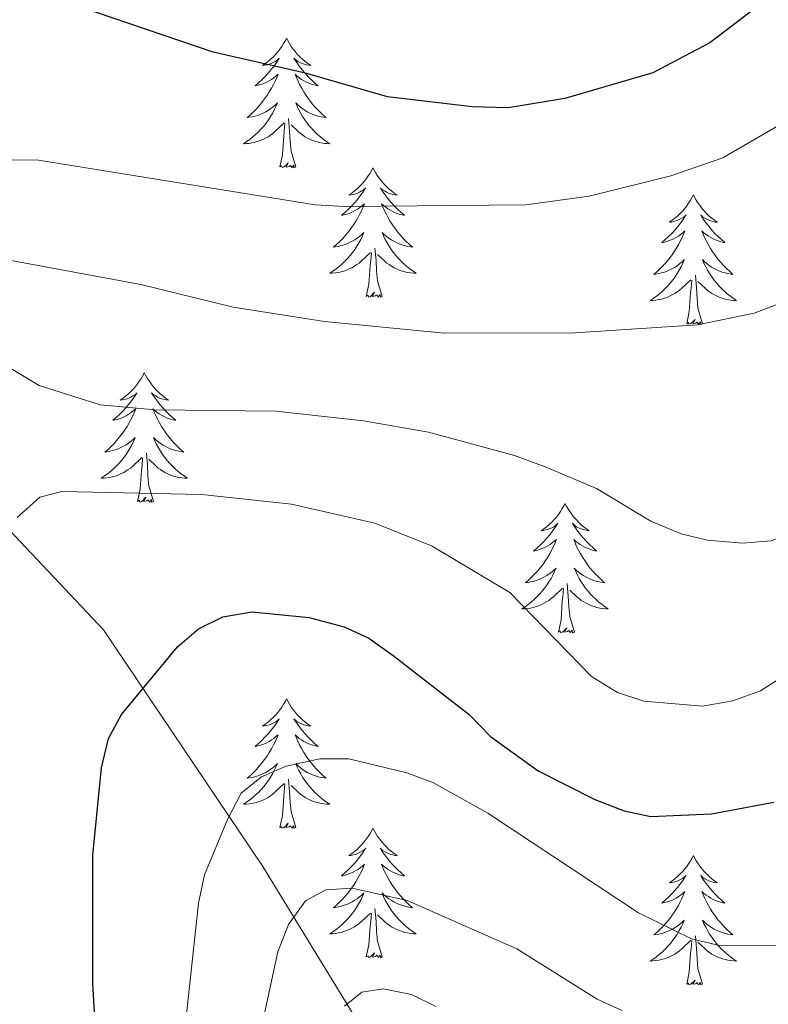
# Model space of a CAD drawing. Units: metres. Extents: x 655161 to 659682, y 697584 to 700654.
# Drawn here: x 659075 to 659144, y 699841 to 699931 of the extents above; entities that cross this region are included whole.
import ezdxf

# ---------------------------------------------------------------- set-up
doc = ezdxf.new("R2010")
doc.units = ezdxf.units.M
doc.header["$MEASUREMENT"] = 0
doc.linetypes.add('DGN Style 3', pattern=[69.534521, 49.667515, -19.867006])
for name, color, linetype, lineweight in [('Carátula', 7, 'Continuous', 5), ('Elementos auxiliares', 7, 'Continuous', 5), ('Entidades rústicas y varios', 7, 'Continuous', 5), ('Hidrografía', 7, 'Continuous', 5), ('Relieve y altimetría', 7, 'Continuous', 5)]:
    doc.layers.add(name, color=color, linetype=linetype, lineweight=lineweight)

msp = doc.modelspace()

# ---------------------------------------------------------------- linework, layer by layer
at = {"layer": 'Carátula', "color": 7, "linetype": 'Continuous', "lineweight": 5}
msp.add_3dface([(655228.52, 697584.29), (659682.39, 697684.86), (659615.35, 700654.11), (655161.48, 700553.54)], dxfattribs=at)
at = {"layer": 'Elementos auxiliares', "color": 250, "linetype": 'Continuous', "lineweight": 5}
msp.add_3dface([(656038.18, 700310.98), (659465.43, 700388.39), (659518.26, 698075.02), (656089.88, 697997.61)], dxfattribs=at)
at = {"layer": 'Entidades rústicas y varios', "color": 92, "linetype": 'Continuous', "lineweight": 5, "flags": 128}
for points in [[(659099.81, 699929.57), (659099.7, 699929.35), (659099.54, 699929.08), (659099.38, 699928.81), (659099.19, 699928.56), (659099, 699928.31), (659098.79, 699928.07), (659098.57, 699927.84), (659098.34, 699927.63), (659098.1, 699927.43), (659097.85, 699927.23), (659097.59, 699927.06), (659097.79, 699927.08), (659097.99, 699927.12), (659098.19, 699927.17), (659098.39, 699927.24), (659098.58, 699927.33), (659098.76, 699927.43), (659098.93, 699927.54), (659099.14, 699927.73), (659099.1, 699927.66), (659098.87, 699927.32), (659098.62, 699926.98), (659098.37, 699926.66), (659098.1, 699926.34), (659097.82, 699926.03), (659097.53, 699925.74), (659097.23, 699925.46), (659096.91, 699925.19), (659097.04, 699925.21), (659097.28, 699925.27), (659097.52, 699925.34), (659097.76, 699925.43), (659097.99, 699925.53), (659098.21, 699925.65), (659098.43, 699925.78), (659098.64, 699925.93), (659098.83, 699926.08), (659099.02, 699926.25), (659098.93, 699926.03), (659098.78, 699925.67), (659098.61, 699925.32), (659098.42, 699924.97), (659098.22, 699924.63), (659098.01, 699924.3), (659097.78, 699923.98), (659097.54, 699923.66), (659097.29, 699923.36), (659097.03, 699923.07), (659096.75, 699922.79), (659096.47, 699922.52), (659096.17, 699922.26), (659096.37, 699922.29), (659096.63, 699922.33), (659096.89, 699922.39), (659097.15, 699922.47), (659097.41, 699922.57), (659097.66, 699922.68), (659097.9, 699922.8), (659098.13, 699922.94), (659098.36, 699923.09), (659098.57, 699923.25), (659098.78, 699923.43), (659098.97, 699923.61), (659098.83, 699923.29), (659098.68, 699922.97), (659098.51, 699922.65), (659098.33, 699922.35), (659098.13, 699922.05), (659097.92, 699921.76), (659097.7, 699921.49), (659097.46, 699921.22), (659097.21, 699920.96), (659096.96, 699920.71), (659096.69, 699920.48), (659096.41, 699920.26), (659096.12, 699920.05), (659095.83, 699919.86), (659096.09, 699919.87), (659096.36, 699919.89), (659096.62, 699919.93), (659096.88, 699919.99), (659097.13, 699920.06), (659097.38, 699920.15), (659097.63, 699920.25), (659097.87, 699920.37), (659098.1, 699920.5), (659098.32, 699920.64), (659098.53, 699920.8), (659098.73, 699920.97), (659099.58, 699921.77)], [(659099.81, 699929.57), (659099.92, 699929.35), (659100.08, 699929.08), (659100.24, 699928.81), (659100.43, 699928.56), (659100.62, 699928.31), (659100.83, 699928.07), (659101.05, 699927.84), (659101.28, 699927.63), (659101.52, 699927.43), (659101.77, 699927.23), (659102.03, 699927.06), (659101.83, 699927.08), (659101.63, 699927.12), (659101.43, 699927.17), (659101.23, 699927.24), (659101.04, 699927.33), (659100.86, 699927.43), (659100.69, 699927.54), (659100.48, 699927.73), (659100.52, 699927.66), (659100.75, 699927.32), (659101, 699926.98), (659101.25, 699926.66), (659101.52, 699926.34), (659101.8, 699926.03), (659102.09, 699925.74), (659102.39, 699925.46), (659102.71, 699925.19), (659102.58, 699925.21), (659102.34, 699925.27), (659102.1, 699925.34), (659101.86, 699925.43), (659101.63, 699925.53), (659101.41, 699925.65), (659101.19, 699925.78), (659100.98, 699925.93), (659100.79, 699926.08), (659100.6, 699926.25), (659100.69, 699926.03), (659100.84, 699925.67), (659101.01, 699925.32), (659101.2, 699924.97), (659101.4, 699924.63), (659101.61, 699924.3), (659101.84, 699923.98), (659102.08, 699923.66), (659102.33, 699923.36), (659102.59, 699923.07), (659102.87, 699922.79), (659103.15, 699922.52), (659103.45, 699922.26), (659103.25, 699922.29), (659102.99, 699922.33), (659102.73, 699922.39), (659102.47, 699922.47), (659102.21, 699922.57), (659101.96, 699922.68), (659101.72, 699922.8), (659101.49, 699922.94), (659101.26, 699923.09), (659101.05, 699923.25), (659100.84, 699923.43), (659100.65, 699923.61), (659100.79, 699923.29), (659100.94, 699922.97), (659101.11, 699922.65), (659101.29, 699922.35), (659101.49, 699922.05), (659101.7, 699921.76), (659101.92, 699921.49), (659102.16, 699921.22), (659102.41, 699920.96), (659102.66, 699920.71), (659102.93, 699920.48), (659103.21, 699920.26), (659103.5, 699920.05), (659103.79, 699919.86), (659103.53, 699919.87), (659103.26, 699919.89), (659103, 699919.93), (659102.74, 699919.99), (659102.49, 699920.06), (659102.24, 699920.15), (659101.99, 699920.25), (659101.75, 699920.37), (659101.52, 699920.5), (659101.3, 699920.64), (659101.09, 699920.8), (659100.89, 699920.97), (659100.23, 699921.59)], [(659099.19, 699917.72), (659099.44, 699918.84), (659099.55, 699920.58), (659099.6, 699921.01), (659099.66, 699921.74)], [(659100.66, 699917.72), (659100.23, 699919.16), (659100.14, 699920.07), (659100.09, 699921.01), (659099.99, 699922.18)], [(659100.66, 699917.72), (659100.49, 699917.65), (659100.47, 699917.89), (659100.28, 699917.67), (659100.16, 699917.87), (659100.04, 699917.77), (659099.77, 699917.71), (659099.96, 699918.11), (659099.58, 699917.73), (659099.39, 699917.67), (659099.35, 699917.83), (659099.19, 699917.72)], [(659107.77, 699917.65), (659107.66, 699917.43), (659107.5, 699917.16), (659107.34, 699916.89), (659107.15, 699916.64), (659106.96, 699916.39), (659106.75, 699916.15), (659106.53, 699915.93), (659106.3, 699915.71), (659106.06, 699915.51), (659105.81, 699915.31), (659105.55, 699915.14), (659105.75, 699915.16), (659105.95, 699915.2), (659106.15, 699915.25), (659106.35, 699915.32), (659106.54, 699915.41), (659106.72, 699915.51), (659106.89, 699915.62), (659107.1, 699915.81), (659107.06, 699915.74), (659106.83, 699915.4), (659106.58, 699915.06), (659106.33, 699914.74), (659106.06, 699914.42), (659105.78, 699914.12), (659105.49, 699913.82), (659105.19, 699913.54), (659104.87, 699913.27), (659105, 699913.29), (659105.24, 699913.35), (659105.48, 699913.42), (659105.72, 699913.51), (659105.95, 699913.61), (659106.17, 699913.73), (659106.39, 699913.86), (659106.6, 699914.01), (659106.79, 699914.16), (659106.98, 699914.33), (659106.89, 699914.11), (659106.74, 699913.75), (659106.57, 699913.4), (659106.38, 699913.05), (659106.18, 699912.71), (659105.97, 699912.38), (659105.74, 699912.06), (659105.5, 699911.75), (659105.25, 699911.44), (659104.99, 699911.15), (659104.71, 699910.87), (659104.43, 699910.6), (659104.13, 699910.34), (659104.33, 699910.37), (659104.59, 699910.41), (659104.85, 699910.48), (659105.11, 699910.55), (659105.37, 699910.65), (659105.62, 699910.76), (659105.86, 699910.88), (659106.09, 699911.02), (659106.32, 699911.17), (659106.53, 699911.33), (659106.74, 699911.51), (659106.93, 699911.7), (659106.79, 699911.37), (659106.64, 699911.05), (659106.47, 699910.73), (659106.29, 699910.43), (659106.09, 699910.13), (659105.88, 699909.84), (659105.66, 699909.57), (659105.42, 699909.3), (659105.17, 699909.04), (659104.92, 699908.79), (659104.65, 699908.56), (659104.37, 699908.34), (659104.08, 699908.13), (659103.79, 699907.94), (659104.05, 699907.95), (659104.32, 699907.97), (659104.58, 699908.01), (659104.84, 699908.07), (659105.09, 699908.14), (659105.34, 699908.23), (659105.59, 699908.33), (659105.83, 699908.45), (659106.06, 699908.58), (659106.28, 699908.73), (659106.49, 699908.88), (659106.69, 699909.05), (659107.54, 699909.85)], [(659107.77, 699917.65), (659107.88, 699917.43), (659108.04, 699917.16), (659108.2, 699916.89), (659108.39, 699916.64), (659108.58, 699916.39), (659108.79, 699916.15), (659109.01, 699915.93), (659109.24, 699915.71), (659109.48, 699915.51), (659109.73, 699915.31), (659109.99, 699915.14), (659109.79, 699915.16), (659109.59, 699915.2), (659109.39, 699915.25), (659109.19, 699915.32), (659109, 699915.41), (659108.82, 699915.51), (659108.65, 699915.62), (659108.44, 699915.81), (659108.48, 699915.74), (659108.71, 699915.4), (659108.96, 699915.06), (659109.21, 699914.74), (659109.48, 699914.42), (659109.76, 699914.12), (659110.05, 699913.82), (659110.35, 699913.54), (659110.67, 699913.27), (659110.54, 699913.29), (659110.3, 699913.35), (659110.06, 699913.42), (659109.82, 699913.51), (659109.59, 699913.61), (659109.37, 699913.73), (659109.15, 699913.86), (659108.94, 699914.01), (659108.75, 699914.16), (659108.56, 699914.33), (659108.65, 699914.11), (659108.8, 699913.75), (659108.97, 699913.4), (659109.16, 699913.05), (659109.36, 699912.71), (659109.57, 699912.38), (659109.8, 699912.06), (659110.04, 699911.75), (659110.29, 699911.44), (659110.55, 699911.15), (659110.83, 699910.87), (659111.11, 699910.6), (659111.41, 699910.34), (659111.21, 699910.37), (659110.95, 699910.41), (659110.69, 699910.48), (659110.43, 699910.55), (659110.17, 699910.65), (659109.92, 699910.76), (659109.68, 699910.88), (659109.45, 699911.02), (659109.22, 699911.17), (659109.01, 699911.33), (659108.8, 699911.51), (659108.61, 699911.7), (659108.75, 699911.37), (659108.9, 699911.05), (659109.07, 699910.73), (659109.25, 699910.43), (659109.45, 699910.13), (659109.66, 699909.84), (659109.88, 699909.57), (659110.12, 699909.3), (659110.37, 699909.04), (659110.62, 699908.79), (659110.89, 699908.56), (659111.17, 699908.34), (659111.46, 699908.13), (659111.75, 699907.94), (659111.49, 699907.95), (659111.22, 699907.97), (659110.96, 699908.01), (659110.7, 699908.07), (659110.45, 699908.14), (659110.2, 699908.23), (659109.95, 699908.33), (659109.71, 699908.45), (659109.48, 699908.58), (659109.26, 699908.73), (659109.05, 699908.88), (659108.85, 699909.05), (659108.19, 699909.67)], [(659137.29, 699915.15), (659137.17, 699914.93), (659137.02, 699914.65), (659136.85, 699914.39), (659136.67, 699914.13), (659136.47, 699913.88), (659136.27, 699913.64), (659136.05, 699913.42), (659135.82, 699913.2), (659135.58, 699913), (659135.33, 699912.81), (659135.07, 699912.63), (659135.27, 699912.65), (659135.47, 699912.69), (659135.67, 699912.75), (659135.86, 699912.81), (659136.05, 699912.9), (659136.23, 699913), (659136.41, 699913.11), (659136.61, 699913.3), (659136.57, 699913.24), (659136.34, 699912.89), (659136.1, 699912.55), (659135.84, 699912.23), (659135.57, 699911.91), (659135.29, 699911.61), (659135, 699911.31), (659134.7, 699911.03), (659134.39, 699910.76), (659134.51, 699910.78), (659134.76, 699910.84), (659135, 699910.91), (659135.23, 699911), (659135.47, 699911.11), (659135.69, 699911.22), (659135.91, 699911.35), (659136.11, 699911.5), (659136.31, 699911.66), (659136.5, 699911.83), (659136.41, 699911.6), (659136.25, 699911.24), (659136.08, 699910.89), (659135.9, 699910.54), (659135.7, 699910.2), (659135.48, 699909.87), (659135.26, 699909.55), (659135.02, 699909.24), (659134.77, 699908.93), (659134.5, 699908.64), (659134.23, 699908.36), (659133.94, 699908.09), (659133.64, 699907.83), (659133.84, 699907.86), (659134.11, 699907.91), (659134.37, 699907.97), (659134.63, 699908.05), (659134.88, 699908.14), (659135.13, 699908.25), (659135.37, 699908.37), (659135.61, 699908.51), (659135.83, 699908.66), (659136.05, 699908.82), (659136.25, 699909), (659136.45, 699909.19), (659136.31, 699908.86), (659136.15, 699908.54), (659135.98, 699908.23), (659135.8, 699907.92), (659135.6, 699907.62), (659135.39, 699907.34), (659135.17, 699907.06), (659134.94, 699906.79), (659134.69, 699906.53), (659134.43, 699906.29), (659134.16, 699906.05), (659133.88, 699905.83), (659133.59, 699905.62), (659133.31, 699905.43), (659133.57, 699905.44), (659133.83, 699905.47), (659134.09, 699905.51), (659134.35, 699905.56), (659134.61, 699905.63), (659134.86, 699905.72), (659135.1, 699905.83), (659135.34, 699905.94), (659135.57, 699906.07), (659135.79, 699906.22), (659136.01, 699906.37), (659136.21, 699906.55), (659137.06, 699907.34)], [(659137.29, 699915.15), (659137.4, 699914.93), (659137.55, 699914.65), (659137.72, 699914.39), (659137.9, 699914.13), (659138.09, 699913.88), (659138.3, 699913.64), (659138.52, 699913.42), (659138.75, 699913.2), (659138.99, 699913), (659139.24, 699912.81), (659139.5, 699912.63), (659139.3, 699912.65), (659139.1, 699912.69), (659138.9, 699912.75), (659138.71, 699912.81), (659138.52, 699912.9), (659138.34, 699913), (659138.16, 699913.11), (659137.96, 699913.3), (659138, 699913.24), (659138.23, 699912.89), (659138.47, 699912.55), (659138.73, 699912.23), (659138.99, 699911.91), (659139.27, 699911.61), (659139.57, 699911.31), (659139.87, 699911.03), (659140.18, 699910.76), (659140.06, 699910.78), (659139.81, 699910.84), (659139.57, 699910.91), (659139.33, 699911), (659139.1, 699911.11), (659138.88, 699911.22), (659138.67, 699911.35), (659138.46, 699911.5), (659138.26, 699911.66), (659138.07, 699911.83), (659138.16, 699911.6), (659138.32, 699911.24), (659138.49, 699910.89), (659138.67, 699910.54), (659138.87, 699910.2), (659139.09, 699909.87), (659139.31, 699909.55), (659139.55, 699909.24), (659139.8, 699908.93), (659140.07, 699908.64), (659140.34, 699908.36), (659140.63, 699908.09), (659140.93, 699907.83), (659140.73, 699907.86), (659140.46, 699907.91), (659140.2, 699907.97), (659139.94, 699908.05), (659139.69, 699908.14), (659139.44, 699908.25), (659139.2, 699908.37), (659138.96, 699908.51), (659138.74, 699908.66), (659138.52, 699908.82), (659138.32, 699909), (659138.12, 699909.19), (659138.26, 699908.86), (659138.42, 699908.54), (659138.59, 699908.23), (659138.77, 699907.92), (659138.97, 699907.62), (659139.18, 699907.34), (659139.4, 699907.06), (659139.63, 699906.79), (659139.88, 699906.53), (659140.14, 699906.29), (659140.41, 699906.05), (659140.69, 699905.83), (659140.97, 699905.62), (659141.27, 699905.43), (659141, 699905.44), (659140.74, 699905.47), (659140.47, 699905.51), (659140.22, 699905.56), (659139.96, 699905.63), (659139.71, 699905.72), (659139.47, 699905.83), (659139.23, 699905.94), (659139, 699906.07), (659138.78, 699906.22), (659138.56, 699906.37), (659138.36, 699906.55), (659137.7, 699907.17)], [(659107.15, 699905.8), (659107.4, 699906.92), (659107.51, 699908.66), (659107.56, 699909.1), (659107.62, 699909.82)], [(659108.62, 699905.8), (659108.19, 699907.24), (659108.1, 699908.15), (659108.05, 699909.1), (659107.95, 699910.26)], [(659138.14, 699903.29), (659137.71, 699904.73), (659137.62, 699905.64), (659137.57, 699906.59), (659137.47, 699907.75)], [(659136.67, 699903.29), (659136.91, 699904.41), (659137.02, 699906.15), (659137.07, 699906.59), (659137.13, 699907.31)], [(659108.62, 699905.8), (659108.45, 699905.73), (659108.43, 699905.97), (659108.24, 699905.75), (659108.12, 699905.95), (659108, 699905.85), (659107.73, 699905.79), (659107.92, 699906.19), (659107.54, 699905.81), (659107.35, 699905.75), (659107.31, 699905.91), (659107.15, 699905.8)], [(659138.14, 699903.29), (659137.96, 699903.23), (659137.94, 699903.47), (659137.75, 699903.24), (659137.63, 699903.45), (659137.51, 699903.34), (659137.24, 699903.29), (659137.44, 699903.68), (659137.05, 699903.3), (659136.86, 699903.24), (659136.82, 699903.41), (659136.67, 699903.29)], [(659086.7, 699898.79), (659086.59, 699898.57), (659086.44, 699898.29), (659086.27, 699898.03), (659086.09, 699897.77), (659085.89, 699897.52), (659085.69, 699897.28), (659085.47, 699897.06), (659085.24, 699896.84), (659085, 699896.64), (659084.75, 699896.45), (659084.49, 699896.27), (659084.68, 699896.29), (659084.89, 699896.33), (659085.09, 699896.39), (659085.28, 699896.45), (659085.47, 699896.54), (659085.65, 699896.64), (659085.83, 699896.75), (659086.03, 699896.94), (659085.99, 699896.88), (659085.76, 699896.53), (659085.52, 699896.19), (659085.26, 699895.87), (659084.99, 699895.55), (659084.71, 699895.25), (659084.42, 699894.95), (659084.12, 699894.67), (659083.8, 699894.4), (659083.93, 699894.42), (659084.17, 699894.48), (659084.42, 699894.55), (659084.65, 699894.64), (659084.88, 699894.75), (659085.11, 699894.86), (659085.32, 699894.99), (659085.53, 699895.14), (659085.73, 699895.3), (659085.91, 699895.47), (659085.83, 699895.24), (659085.67, 699894.88), (659085.5, 699894.53), (659085.31, 699894.18), (659085.11, 699893.84), (659084.9, 699893.51), (659084.67, 699893.19), (659084.43, 699892.88), (659084.18, 699892.57), (659083.92, 699892.28), (659083.65, 699892), (659083.36, 699891.73), (659083.06, 699891.47), (659083.26, 699891.5), (659083.52, 699891.55), (659083.79, 699891.61), (659084.05, 699891.69), (659084.3, 699891.78), (659084.55, 699891.89), (659084.79, 699892.01), (659085.02, 699892.15), (659085.25, 699892.3), (659085.47, 699892.46), (659085.67, 699892.64), (659085.87, 699892.83), (659085.73, 699892.5), (659085.57, 699892.18), (659085.4, 699891.87), (659085.22, 699891.56), (659085.02, 699891.26), (659084.81, 699890.98), (659084.59, 699890.7), (659084.35, 699890.43), (659084.11, 699890.17), (659083.85, 699889.93), (659083.58, 699889.69), (659083.3, 699889.47), (659083.01, 699889.26), (659082.72, 699889.07), (659082.99, 699889.08), (659083.25, 699889.11), (659083.51, 699889.15), (659083.77, 699889.2), (659084.03, 699889.27), (659084.28, 699889.36), (659084.52, 699889.47), (659084.76, 699889.58), (659084.99, 699889.71), (659085.21, 699889.86), (659085.42, 699890.01), (659085.63, 699890.19), (659086.47, 699890.98)], [(659086.7, 699898.79), (659086.81, 699898.57), (659086.97, 699898.29), (659087.14, 699898.03), (659087.32, 699897.77), (659087.51, 699897.52), (659087.72, 699897.28), (659087.94, 699897.06), (659088.17, 699896.84), (659088.41, 699896.64), (659088.66, 699896.45), (659088.92, 699896.27), (659088.72, 699896.29), (659088.52, 699896.33), (659088.32, 699896.39), (659088.12, 699896.45), (659087.93, 699896.54), (659087.75, 699896.64), (659087.58, 699896.75), (659087.37, 699896.94), (659087.41, 699896.88), (659087.65, 699896.53), (659087.89, 699896.19), (659088.14, 699895.87), (659088.41, 699895.55), (659088.69, 699895.25), (659088.98, 699894.95), (659089.29, 699894.67), (659089.6, 699894.4), (659089.48, 699894.42), (659089.23, 699894.48), (659088.99, 699894.55), (659088.75, 699894.64), (659088.52, 699894.75), (659088.3, 699894.86), (659088.08, 699894.99), (659087.87, 699895.14), (659087.68, 699895.3), (659087.49, 699895.47), (659087.58, 699895.24), (659087.73, 699894.88), (659087.91, 699894.53), (659088.09, 699894.18), (659088.29, 699893.84), (659088.5, 699893.51), (659088.73, 699893.19), (659088.97, 699892.88), (659089.22, 699892.57), (659089.48, 699892.28), (659089.76, 699892), (659090.05, 699891.73), (659090.34, 699891.47), (659090.15, 699891.5), (659089.88, 699891.55), (659089.62, 699891.61), (659089.36, 699891.69), (659089.1, 699891.78), (659088.85, 699891.89), (659088.61, 699892.01), (659088.38, 699892.15), (659088.15, 699892.3), (659087.94, 699892.46), (659087.73, 699892.64), (659087.54, 699892.83), (659087.68, 699892.5), (659087.83, 699892.18), (659088, 699891.87), (659088.19, 699891.56), (659088.38, 699891.26), (659088.59, 699890.98), (659088.82, 699890.7), (659089.05, 699890.43), (659089.3, 699890.17), (659089.55, 699889.93), (659089.82, 699889.69), (659090.1, 699889.47), (659090.39, 699889.26), (659090.68, 699889.07), (659090.42, 699889.08), (659090.15, 699889.11), (659089.89, 699889.15), (659089.63, 699889.2), (659089.38, 699889.27), (659089.13, 699889.36), (659088.88, 699889.47), (659088.65, 699889.58), (659088.42, 699889.71), (659088.19, 699889.86), (659087.98, 699890.01), (659087.78, 699890.19), (659087.12, 699890.81)], [(659086.08, 699886.93), (659086.33, 699888.05), (659086.44, 699889.79), (659086.49, 699890.23), (659086.55, 699890.95)], [(659087.55, 699886.93), (659087.12, 699888.37), (659087.03, 699889.28), (659086.99, 699890.23), (659086.89, 699891.39)], [(659087.55, 699886.93), (659087.38, 699886.87), (659087.36, 699887.11), (659087.17, 699886.88), (659087.05, 699887.09), (659086.93, 699886.98), (659086.66, 699886.93), (659086.85, 699887.32), (659086.47, 699886.94), (659086.28, 699886.88), (659086.24, 699887.05), (659086.08, 699886.93)], [(659125.47, 699886.76), (659125.36, 699886.54), (659125.2, 699886.27), (659125.03, 699886), (659124.85, 699885.74), (659124.66, 699885.5), (659124.45, 699885.26), (659124.23, 699885.03), (659124, 699884.82), (659123.76, 699884.61), (659123.51, 699884.42), (659123.25, 699884.24), (659123.45, 699884.27), (659123.65, 699884.31), (659123.85, 699884.36), (659124.05, 699884.43), (659124.24, 699884.51), (659124.42, 699884.61), (659124.59, 699884.73), (659124.8, 699884.92), (659124.75, 699884.85), (659124.53, 699884.51), (659124.28, 699884.17), (659124.03, 699883.84), (659123.76, 699883.53), (659123.48, 699883.22), (659123.19, 699882.93), (659122.88, 699882.65), (659122.57, 699882.37), (659122.69, 699882.4), (659122.94, 699882.46), (659123.18, 699882.53), (659123.42, 699882.62), (659123.65, 699882.72), (659123.87, 699882.84), (659124.09, 699882.97), (659124.29, 699883.11), (659124.49, 699883.27), (659124.68, 699883.44), (659124.59, 699883.22), (659124.43, 699882.86), (659124.26, 699882.5), (659124.08, 699882.16), (659123.88, 699881.82), (659123.67, 699881.49), (659123.44, 699881.16), (659123.2, 699880.85), (659122.95, 699880.55), (659122.69, 699880.26), (659122.41, 699879.98), (659122.12, 699879.71), (659121.83, 699879.45), (659122.02, 699879.47), (659122.29, 699879.52), (659122.55, 699879.58), (659122.81, 699879.66), (659123.07, 699879.76), (659123.31, 699879.86), (659123.56, 699879.99), (659123.79, 699880.13), (659124.01, 699880.27), (659124.23, 699880.44), (659124.44, 699880.61), (659124.63, 699880.8), (659124.49, 699880.48), (659124.34, 699880.15), (659124.17, 699879.84), (659123.98, 699879.54), (659123.79, 699879.24), (659123.58, 699878.95), (659123.35, 699878.67), (659123.12, 699878.41), (659122.87, 699878.15), (659122.61, 699877.9), (659122.35, 699877.67), (659122.07, 699877.45), (659121.78, 699877.24), (659121.49, 699877.05), (659121.75, 699877.05), (659122.02, 699877.08), (659122.28, 699877.12), (659122.54, 699877.18), (659122.79, 699877.25), (659123.04, 699877.34), (659123.29, 699877.44), (659123.52, 699877.56), (659123.75, 699877.69), (659123.98, 699877.83), (659124.19, 699877.99), (659124.39, 699878.16), (659125.24, 699878.96)], [(659125.47, 699886.76), (659125.58, 699886.54), (659125.73, 699886.27), (659125.9, 699886), (659126.08, 699885.74), (659126.28, 699885.5), (659126.49, 699885.26), (659126.7, 699885.03), (659126.93, 699884.82), (659127.17, 699884.61), (659127.43, 699884.42), (659127.69, 699884.24), (659127.49, 699884.27), (659127.28, 699884.31), (659127.08, 699884.36), (659126.89, 699884.43), (659126.7, 699884.51), (659126.52, 699884.61), (659126.35, 699884.73), (659126.14, 699884.92), (659126.18, 699884.85), (659126.41, 699884.51), (659126.65, 699884.17), (659126.91, 699883.84), (659127.18, 699883.53), (659127.46, 699883.22), (659127.75, 699882.93), (659128.05, 699882.65), (659128.37, 699882.37), (659128.24, 699882.4), (659128, 699882.46), (659127.75, 699882.53), (659127.52, 699882.62), (659127.29, 699882.72), (659127.06, 699882.84), (659126.85, 699882.97), (659126.64, 699883.11), (659126.44, 699883.27), (659126.26, 699883.44), (659126.35, 699883.22), (659126.5, 699882.86), (659126.67, 699882.5), (659126.86, 699882.16), (659127.06, 699881.82), (659127.27, 699881.49), (659127.5, 699881.16), (659127.73, 699880.85), (659127.99, 699880.55), (659128.25, 699880.26), (659128.53, 699879.98), (659128.81, 699879.71), (659129.11, 699879.45), (659128.91, 699879.47), (659128.65, 699879.52), (659128.38, 699879.58), (659128.12, 699879.66), (659127.87, 699879.76), (659127.62, 699879.86), (659127.38, 699879.99), (659127.15, 699880.13), (659126.92, 699880.27), (659126.71, 699880.44), (659126.5, 699880.61), (659126.3, 699880.8), (659126.45, 699880.48), (659126.6, 699880.15), (659126.77, 699879.84), (659126.95, 699879.54), (659127.15, 699879.24), (659127.36, 699878.95), (659127.58, 699878.67), (659127.82, 699878.41), (659128.06, 699878.15), (659128.32, 699877.9), (659128.59, 699877.67), (659128.87, 699877.45), (659129.16, 699877.24), (659129.45, 699877.05), (659129.18, 699877.05), (659128.92, 699877.08), (659128.66, 699877.12), (659128.4, 699877.18), (659128.14, 699877.25), (659127.89, 699877.34), (659127.65, 699877.44), (659127.41, 699877.56), (659127.18, 699877.69), (659126.96, 699877.83), (659126.75, 699877.99), (659126.54, 699878.16), (659125.89, 699878.78)], [(659124.85, 699874.91), (659125.09, 699876.03), (659125.21, 699877.77), (659125.25, 699878.2), (659125.32, 699878.93)], [(659126.32, 699874.91), (659125.89, 699876.35), (659125.8, 699877.25), (659125.75, 699878.2), (659125.65, 699879.37)], [(659126.32, 699874.91), (659126.15, 699874.84), (659126.13, 699875.08), (659125.94, 699874.86), (659125.81, 699875.06), (659125.69, 699874.95), (659125.42, 699874.9), (659125.62, 699875.29), (659125.23, 699874.91), (659125.05, 699874.86), (659125.01, 699875.02), (659124.85, 699874.91)], [(659099.81, 699868.77), (659099.7, 699868.56), (659099.54, 699868.28), (659099.38, 699868.01), (659099.19, 699867.76), (659099, 699867.51), (659098.79, 699867.27), (659098.57, 699867.05), (659098.34, 699866.83), (659098.1, 699866.63), (659097.85, 699866.44), (659097.59, 699866.26), (659097.79, 699866.28), (659097.99, 699866.32), (659098.19, 699866.37), (659098.39, 699866.44), (659098.58, 699866.53), (659098.76, 699866.63), (659098.93, 699866.74), (659099.14, 699866.93), (659099.1, 699866.87), (659098.87, 699866.52), (659098.62, 699866.18), (659098.37, 699865.86), (659098.1, 699865.54), (659097.82, 699865.24), (659097.53, 699864.94), (659097.23, 699864.66), (659096.91, 699864.39), (659097.04, 699864.41), (659097.28, 699864.47), (659097.52, 699864.54), (659097.76, 699864.63), (659097.99, 699864.73), (659098.21, 699864.85), (659098.43, 699864.98), (659098.64, 699865.13), (659098.83, 699865.29), (659099.02, 699865.45), (659098.93, 699865.23), (659098.78, 699864.87), (659098.61, 699864.52), (659098.42, 699864.17), (659098.22, 699863.83), (659098.01, 699863.5), (659097.78, 699863.18), (659097.54, 699862.87), (659097.29, 699862.56), (659097.03, 699862.27), (659096.75, 699861.99), (659096.47, 699861.72), (659096.17, 699861.46), (659096.37, 699861.49), (659096.63, 699861.53), (659096.89, 699861.6), (659097.15, 699861.68), (659097.41, 699861.77), (659097.66, 699861.88), (659097.9, 699862), (659098.13, 699862.14), (659098.36, 699862.29), (659098.57, 699862.45), (659098.78, 699862.63), (659098.97, 699862.82), (659098.83, 699862.49), (659098.68, 699862.17), (659098.51, 699861.85), (659098.33, 699861.55), (659098.13, 699861.25), (659097.92, 699860.97), (659097.7, 699860.69), (659097.46, 699860.42), (659097.21, 699860.16), (659096.96, 699859.92), (659096.69, 699859.68), (659096.41, 699859.46), (659096.12, 699859.25), (659095.83, 699859.06), (659096.09, 699859.07), (659096.36, 699859.09), (659096.62, 699859.13), (659096.88, 699859.19), (659097.13, 699859.26), (659097.38, 699859.35), (659097.63, 699859.45), (659097.87, 699859.57), (659098.1, 699859.7), (659098.32, 699859.85), (659098.53, 699860), (659098.73, 699860.17), (659099.58, 699860.97)], [(659099.81, 699868.77), (659099.92, 699868.56), (659100.08, 699868.28), (659100.24, 699868.01), (659100.43, 699867.76), (659100.62, 699867.51), (659100.83, 699867.27), (659101.05, 699867.05), (659101.28, 699866.83), (659101.52, 699866.63), (659101.77, 699866.44), (659102.03, 699866.26), (659101.83, 699866.28), (659101.63, 699866.32), (659101.43, 699866.37), (659101.23, 699866.44), (659101.04, 699866.53), (659100.86, 699866.63), (659100.69, 699866.74), (659100.48, 699866.93), (659100.52, 699866.87), (659100.75, 699866.52), (659101, 699866.18), (659101.25, 699865.86), (659101.52, 699865.54), (659101.8, 699865.24), (659102.09, 699864.94), (659102.39, 699864.66), (659102.71, 699864.39), (659102.58, 699864.41), (659102.34, 699864.47), (659102.1, 699864.54), (659101.86, 699864.63), (659101.63, 699864.73), (659101.41, 699864.85), (659101.19, 699864.98), (659100.98, 699865.13), (659100.79, 699865.29), (659100.6, 699865.45), (659100.69, 699865.23), (659100.84, 699864.87), (659101.01, 699864.52), (659101.2, 699864.17), (659101.4, 699863.83), (659101.61, 699863.5), (659101.84, 699863.18), (659102.08, 699862.87), (659102.33, 699862.56), (659102.59, 699862.27), (659102.87, 699861.99), (659103.15, 699861.72), (659103.45, 699861.46), (659103.25, 699861.49), (659102.99, 699861.53), (659102.73, 699861.6), (659102.47, 699861.68), (659102.21, 699861.77), (659101.96, 699861.88), (659101.72, 699862), (659101.49, 699862.14), (659101.26, 699862.29), (659101.05, 699862.45), (659100.84, 699862.63), (659100.65, 699862.82), (659100.79, 699862.49), (659100.94, 699862.17), (659101.11, 699861.85), (659101.29, 699861.55), (659101.49, 699861.25), (659101.7, 699860.97), (659101.92, 699860.69), (659102.16, 699860.42), (659102.41, 699860.16), (659102.66, 699859.92), (659102.93, 699859.68), (659103.21, 699859.46), (659103.5, 699859.25), (659103.79, 699859.06), (659103.53, 699859.07), (659103.26, 699859.09), (659103, 699859.13), (659102.74, 699859.19), (659102.49, 699859.26), (659102.24, 699859.35), (659101.99, 699859.45), (659101.75, 699859.57), (659101.52, 699859.7), (659101.3, 699859.85), (659101.09, 699860), (659100.89, 699860.17), (659100.23, 699860.79)], [(659099.19, 699856.92), (659099.44, 699858.04), (659099.55, 699859.78), (659099.6, 699860.22), (659099.66, 699860.94)], [(659100.66, 699856.92), (659100.23, 699858.36), (659100.14, 699859.27), (659100.09, 699860.22), (659099.99, 699861.38)], [(659100.66, 699856.92), (659100.49, 699856.86), (659100.47, 699857.09), (659100.28, 699856.87), (659100.16, 699857.08), (659100.04, 699856.97), (659099.77, 699856.91), (659099.96, 699857.31), (659099.58, 699856.93), (659099.39, 699856.87), (659099.35, 699857.03), (659099.19, 699856.92)], [(659107.77, 699856.86), (659107.66, 699856.64), (659107.5, 699856.36), (659107.34, 699856.1), (659107.15, 699855.84), (659106.96, 699855.59), (659106.75, 699855.35), (659106.53, 699855.13), (659106.3, 699854.91), (659106.06, 699854.71), (659105.81, 699854.52), (659105.55, 699854.34), (659105.75, 699854.36), (659105.95, 699854.4), (659106.15, 699854.45), (659106.35, 699854.52), (659106.54, 699854.61), (659106.72, 699854.71), (659106.89, 699854.82), (659107.1, 699855.01), (659107.06, 699854.95), (659106.83, 699854.6), (659106.58, 699854.27), (659106.33, 699853.94), (659106.06, 699853.62), (659105.78, 699853.32), (659105.49, 699853.02), (659105.19, 699852.74), (659104.87, 699852.47), (659105, 699852.49), (659105.24, 699852.55), (659105.48, 699852.62), (659105.72, 699852.71), (659105.95, 699852.81), (659106.17, 699852.93), (659106.39, 699853.06), (659106.6, 699853.21), (659106.79, 699853.37), (659106.98, 699853.54), (659106.89, 699853.31), (659106.74, 699852.95), (659106.57, 699852.6), (659106.38, 699852.25), (659106.18, 699851.91), (659105.97, 699851.58), (659105.74, 699851.26), (659105.5, 699850.95), (659105.25, 699850.64), (659104.99, 699850.35), (659104.71, 699850.07), (659104.43, 699849.8), (659104.13, 699849.54), (659104.33, 699849.57), (659104.59, 699849.61), (659104.85, 699849.68), (659105.11, 699849.76), (659105.37, 699849.85), (659105.62, 699849.96), (659105.86, 699850.08), (659106.09, 699850.22), (659106.32, 699850.37), (659106.53, 699850.53), (659106.74, 699850.71), (659106.93, 699850.9), (659106.79, 699850.57), (659106.64, 699850.25), (659106.47, 699849.94), (659106.29, 699849.63), (659106.09, 699849.33), (659105.88, 699849.05), (659105.66, 699848.77), (659105.42, 699848.5), (659105.17, 699848.24), (659104.92, 699848), (659104.65, 699847.76), (659104.37, 699847.54), (659104.08, 699847.33), (659103.79, 699847.14), (659104.05, 699847.15), (659104.32, 699847.17), (659104.58, 699847.22), (659104.84, 699847.27), (659105.09, 699847.35), (659105.34, 699847.43), (659105.59, 699847.53), (659105.83, 699847.65), (659106.06, 699847.78), (659106.28, 699847.93), (659106.49, 699848.09), (659106.69, 699848.25), (659107.54, 699849.05)], [(659107.77, 699856.86), (659107.88, 699856.64), (659108.04, 699856.36), (659108.2, 699856.1), (659108.39, 699855.84), (659108.58, 699855.59), (659108.79, 699855.35), (659109.01, 699855.13), (659109.24, 699854.91), (659109.48, 699854.71), (659109.73, 699854.52), (659109.99, 699854.34), (659109.79, 699854.36), (659109.59, 699854.4), (659109.39, 699854.45), (659109.19, 699854.52), (659109, 699854.61), (659108.82, 699854.71), (659108.65, 699854.82), (659108.44, 699855.01), (659108.48, 699854.95), (659108.71, 699854.6), (659108.96, 699854.27), (659109.21, 699853.94), (659109.48, 699853.62), (659109.76, 699853.32), (659110.05, 699853.02), (659110.35, 699852.74), (659110.67, 699852.47), (659110.54, 699852.49), (659110.3, 699852.55), (659110.06, 699852.62), (659109.82, 699852.71), (659109.59, 699852.81), (659109.37, 699852.93), (659109.15, 699853.06), (659108.94, 699853.21), (659108.75, 699853.37), (659108.56, 699853.54), (659108.65, 699853.31), (659108.8, 699852.95), (659108.97, 699852.6), (659109.16, 699852.25), (659109.36, 699851.91), (659109.57, 699851.58), (659109.8, 699851.26), (659110.04, 699850.95), (659110.29, 699850.64), (659110.55, 699850.35), (659110.83, 699850.07), (659111.11, 699849.8), (659111.41, 699849.54), (659111.21, 699849.57), (659110.95, 699849.61), (659110.69, 699849.68), (659110.43, 699849.76), (659110.17, 699849.85), (659109.92, 699849.96), (659109.68, 699850.08), (659109.45, 699850.22), (659109.22, 699850.37), (659109.01, 699850.53), (659108.8, 699850.71), (659108.61, 699850.9), (659108.75, 699850.57), (659108.9, 699850.25), (659109.07, 699849.94), (659109.25, 699849.63), (659109.45, 699849.33), (659109.66, 699849.05), (659109.88, 699848.77), (659110.12, 699848.5), (659110.37, 699848.24), (659110.62, 699848), (659110.89, 699847.76), (659111.17, 699847.54), (659111.46, 699847.33), (659111.75, 699847.14), (659111.49, 699847.15), (659111.22, 699847.17), (659110.96, 699847.22), (659110.7, 699847.27), (659110.45, 699847.35), (659110.2, 699847.43), (659109.95, 699847.53), (659109.71, 699847.65), (659109.48, 699847.78), (659109.26, 699847.93), (659109.05, 699848.09), (659108.85, 699848.25), (659108.19, 699848.87)], [(659137.29, 699854.35), (659137.17, 699854.13), (659137.02, 699853.85), (659136.85, 699853.59), (659136.67, 699853.33), (659136.47, 699853.08), (659136.27, 699852.85), (659136.05, 699852.62), (659135.82, 699852.4), (659135.58, 699852.2), (659135.33, 699852.01), (659135.07, 699851.83), (659135.27, 699851.85), (659135.47, 699851.89), (659135.67, 699851.95), (659135.86, 699852.02), (659136.05, 699852.1), (659136.23, 699852.2), (659136.41, 699852.31), (659136.61, 699852.5), (659136.57, 699852.44), (659136.34, 699852.09), (659136.1, 699851.76), (659135.84, 699851.43), (659135.57, 699851.11), (659135.29, 699850.81), (659135, 699850.52), (659134.7, 699850.23), (659134.39, 699849.96), (659134.51, 699849.99), (659134.76, 699850.04), (659135, 699850.12), (659135.23, 699850.2), (659135.47, 699850.31), (659135.69, 699850.43), (659135.91, 699850.56), (659136.11, 699850.7), (659136.31, 699850.86), (659136.5, 699851.03), (659136.41, 699850.81), (659136.25, 699850.45), (659136.08, 699850.09), (659135.9, 699849.74), (659135.7, 699849.4), (659135.48, 699849.07), (659135.26, 699848.75), (659135.02, 699848.44), (659134.77, 699848.14), (659134.5, 699847.84), (659134.23, 699847.56), (659133.94, 699847.29), (659133.64, 699847.03), (659133.84, 699847.06), (659134.11, 699847.11), (659134.37, 699847.17), (659134.63, 699847.25), (659134.88, 699847.34), (659135.13, 699847.45), (659135.37, 699847.57), (659135.61, 699847.71), (659135.83, 699847.86), (659136.05, 699848.03), (659136.25, 699848.2), (659136.45, 699848.39), (659136.31, 699848.06), (659136.15, 699847.74), (659135.98, 699847.43), (659135.8, 699847.12), (659135.6, 699846.83), (659135.39, 699846.54), (659135.17, 699846.26), (659134.94, 699845.99), (659134.69, 699845.73), (659134.43, 699845.49), (659134.16, 699845.25), (659133.88, 699845.03), (659133.59, 699844.82), (659133.31, 699844.63), (659133.57, 699844.64), (659133.83, 699844.67), (659134.09, 699844.71), (659134.35, 699844.77), (659134.61, 699844.84), (659134.86, 699844.92), (659135.1, 699845.03), (659135.34, 699845.14), (659135.57, 699845.27), (659135.79, 699845.42), (659136.01, 699845.58), (659136.21, 699845.75), (659137.06, 699846.55)], [(659137.29, 699854.35), (659137.4, 699854.13), (659137.55, 699853.85), (659137.72, 699853.59), (659137.9, 699853.33), (659138.09, 699853.08), (659138.3, 699852.85), (659138.52, 699852.62), (659138.75, 699852.4), (659138.99, 699852.2), (659139.24, 699852.01), (659139.5, 699851.83), (659139.3, 699851.85), (659139.1, 699851.89), (659138.9, 699851.95), (659138.71, 699852.02), (659138.52, 699852.1), (659138.34, 699852.2), (659138.16, 699852.31), (659137.96, 699852.5), (659138, 699852.44), (659138.23, 699852.09), (659138.47, 699851.76), (659138.73, 699851.43), (659138.99, 699851.11), (659139.27, 699850.81), (659139.57, 699850.52), (659139.87, 699850.23), (659140.18, 699849.96), (659140.06, 699849.99), (659139.81, 699850.04), (659139.57, 699850.12), (659139.33, 699850.2), (659139.1, 699850.31), (659138.88, 699850.43), (659138.67, 699850.56), (659138.46, 699850.7), (659138.26, 699850.86), (659138.07, 699851.03), (659138.16, 699850.81), (659138.32, 699850.45), (659138.49, 699850.09), (659138.67, 699849.74), (659138.87, 699849.4), (659139.09, 699849.07), (659139.31, 699848.75), (659139.55, 699848.44), (659139.8, 699848.14), (659140.07, 699847.84), (659140.34, 699847.56), (659140.63, 699847.29), (659140.93, 699847.03), (659140.73, 699847.06), (659140.46, 699847.11), (659140.2, 699847.17), (659139.94, 699847.25), (659139.69, 699847.34), (659139.44, 699847.45), (659139.2, 699847.57), (659138.96, 699847.71), (659138.74, 699847.86), (659138.52, 699848.03), (659138.32, 699848.2), (659138.12, 699848.39), (659138.26, 699848.06), (659138.42, 699847.74), (659138.59, 699847.43), (659138.77, 699847.12), (659138.97, 699846.83), (659139.18, 699846.54), (659139.4, 699846.26), (659139.63, 699845.99), (659139.88, 699845.73), (659140.14, 699845.49), (659140.41, 699845.25), (659140.69, 699845.03), (659140.97, 699844.82), (659141.27, 699844.63), (659141, 699844.64), (659140.74, 699844.67), (659140.47, 699844.71), (659140.22, 699844.77), (659139.96, 699844.84), (659139.71, 699844.92), (659139.47, 699845.03), (659139.23, 699845.14), (659139, 699845.27), (659138.78, 699845.42), (659138.56, 699845.58), (659138.36, 699845.75), (659137.7, 699846.37)], [(659107.15, 699845.01), (659107.4, 699846.12), (659107.51, 699847.87), (659107.56, 699848.3), (659107.62, 699849.02)], [(659108.62, 699845.01), (659108.19, 699846.45), (659108.1, 699847.35), (659108.05, 699848.3), (659107.95, 699849.46)], [(659136.67, 699842.5), (659136.91, 699843.61), (659137.02, 699845.36), (659137.07, 699845.79), (659137.13, 699846.51)], [(659138.14, 699842.5), (659137.71, 699843.94), (659137.62, 699844.84), (659137.57, 699845.79), (659137.47, 699846.95)], [(659108.62, 699845.01), (659108.45, 699844.94), (659108.43, 699845.18), (659108.24, 699844.95), (659108.12, 699845.16), (659108, 699845.05), (659107.73, 699844.99), (659107.92, 699845.39), (659107.54, 699845.01), (659107.35, 699844.95), (659107.31, 699845.12), (659107.15, 699845.01)], [(659138.14, 699842.5), (659137.96, 699842.43), (659137.94, 699842.67), (659137.75, 699842.45), (659137.63, 699842.65), (659137.51, 699842.54), (659137.24, 699842.49), (659137.44, 699842.88), (659137.05, 699842.5), (659136.86, 699842.45), (659136.82, 699842.61), (659136.67, 699842.5)]]:
    msp.add_lwpolyline(points, dxfattribs=at)
at = {"layer": 'Hidrografía', "color": 142, "linetype": 'DGN Style 3', "lineweight": 15}
msp.add_polyline3d([(658988.6, 699990.4, 1092.41), (659003.28, 699972.15, 1085.67), (659011.29, 699963.25, 1082.49), (659018.41, 699954.8, 1080), (659024.64, 699944.11, 1077.11), (659031.31, 699932.1, 1073.17), (659038.88, 699920.53, 1070), (659046, 699912.96, 1068.53), (659056.67, 699904.51, 1063.27), (659067.35, 699891.6, 1058.07), (659082.93, 699875.13, 1052.04), (659097.61, 699853.33, 1042.55), (659110.07, 699833.06, 1032.58), (659119.14, 699818.87, 1024.77), (659123.75, 699810.53, 1021.75), (659126.34, 699804.36, 1019.44), (659129.63, 699791.12, 1013.21), (659131.2, 699785.84, 1010.87)], dxfattribs=at)
at = {"layer": 'Relieve y altimetría', "color": 30, "linetype": 'Continuous', "lineweight": 5, "flags": 128}
for points, elevation in [([(659075, 699885.46), (659077.09, 699887.32), (659079.09, 699887.86), (659092.01, 699887.57), (659100.25, 699886.67), (659107.94, 699884.92), (659113.23, 699882.82), (659120.39, 699878.55), (659127.9, 699870.81), (659130.29, 699869.35), (659132.73, 699868.55), (659138.13, 699868.1), (659140.92, 699868.57), (659143.48, 699869.49), (659148.17, 699872.51), (659156.03, 699879.82), (659164.11, 699891.03), (659172.52, 699901.82), (659177.18, 699908.39), (659179.83, 699912.92), (659191.5, 699938.02)], 1055), ([(659066.27, 699910.6), (659086.37, 699906.9), (659094.89, 699904.81), (659103.29, 699903.49), (659114.35, 699902.41), (659126.37, 699902.44), (659137.65, 699903.18), (659142.89, 699904.25), (659145.22, 699905.16), (659147.38, 699906.47), (659154.66, 699911.5), (659156.91, 699913.57), (659165.09, 699922.71), (659173.75, 699937.59)], 1065), ([(659159.88, 699934.11), (659154.29, 699928), (659150.24, 699924.52), (659140, 699918.57), (659135.21, 699916.91), (659127.69, 699915.03), (659121.84, 699914.24), (659105.15, 699914.07), (659102.43, 699914.24), (659076.95, 699918.36), (659059.97, 699918.55), (659052.16, 699919.31), (659049.41, 699919.97), (659047.12, 699920.96), (659042.66, 699924.06), (659040.35, 699924.98), (659038.41, 699924.98)], 1070), ([(659070.02, 699901.77), (659077.02, 699897.61), (659082.63, 699895.82), (659087.68, 699895.37), (659098.83, 699895.24), (659106.91, 699894.34), (659112.89, 699893.3), (659120.82, 699891.16), (659123.63, 699890.11), (659128.36, 699888.13), (659133.35, 699885.11), (659136.16, 699883.96), (659138.59, 699883.38), (659141.82, 699883.09), (659144.46, 699883.31), (659146.79, 699884.22), (659149.05, 699885.66), (659155.18, 699891.04), (659161.49, 699897.81), (659169.67, 699909.48), (659171.33, 699912.12), (659176.25, 699922.01), (659178.57, 699927.02), (659180.61, 699932.42)], 1060), ([(659090.5, 699838.89), (659091.7, 699849.96), (659092.26, 699852.57), (659094.37, 699857.66), (659095.64, 699860.07), (659097.49, 699861.59), (659099.78, 699862.57), (659102.86, 699863.23), (659105.54, 699863.23), (659110.89, 699861.94), (659113.34, 699861.03), (659118.36, 699858.25), (659132.24, 699849.07), (659137.12, 699846.69), (659139.58, 699846.1), (659145.02, 699846.07)], 1045), ([(659097.72, 699839.52), (659099.01, 699845.48), (659099.99, 699848), (659101.55, 699850.18), (659103.44, 699851.2), (659105.84, 699851.34), (659110.93, 699850.21), (659121.02, 699845.76), (659128.41, 699841.11), (659130.69, 699840.07)], 1040), ([(659105.15, 699840.47), (659106.73, 699841.76), (659108.7, 699842.07), (659111.32, 699841.55), (659113.57, 699840.45)], 1035)]:
    msp.add_lwpolyline(points, dxfattribs=dict(at, elevation=elevation))
at = {"layer": 'Relieve y altimetría', "color": 30, "linetype": 'Continuous', "lineweight": 25, "flags": 128}
for points, elevation in [([(659142.93, 699932.26), (659138.8, 699929.15), (659133.55, 699926.38), (659125.44, 699924.01), (659120.21, 699923.15), (659116.91, 699923.24), (659109.1, 699924.17), (659101.55, 699926.35), (659093.05, 699928.3), (659077.7, 699933.53)], 1075), ([(659082.43, 699834.64), (659081.96, 699842.57), (659081.95, 699854.37), (659082.77, 699862.43), (659083.4, 699865.12), (659084.6, 699867.32), (659089.76, 699873.55), (659091.71, 699875.21), (659093.95, 699876.32), (659096.6, 699876.77), (659101.9, 699876.26), (659105.12, 699875.38), (659107.4, 699874.35), (659109.64, 699872.76), (659116.62, 699867.31), (659118.59, 699865.29), (659122.98, 699862.15), (659128.21, 699859.51), (659130.91, 699858.46), (659133.36, 699857.93), (659138.95, 699858.19), (659144.7, 699859.24)], 1050)]:
    msp.add_lwpolyline(points, dxfattribs=dict(at, elevation=elevation))

doc.saveas('drawing.dxf')
